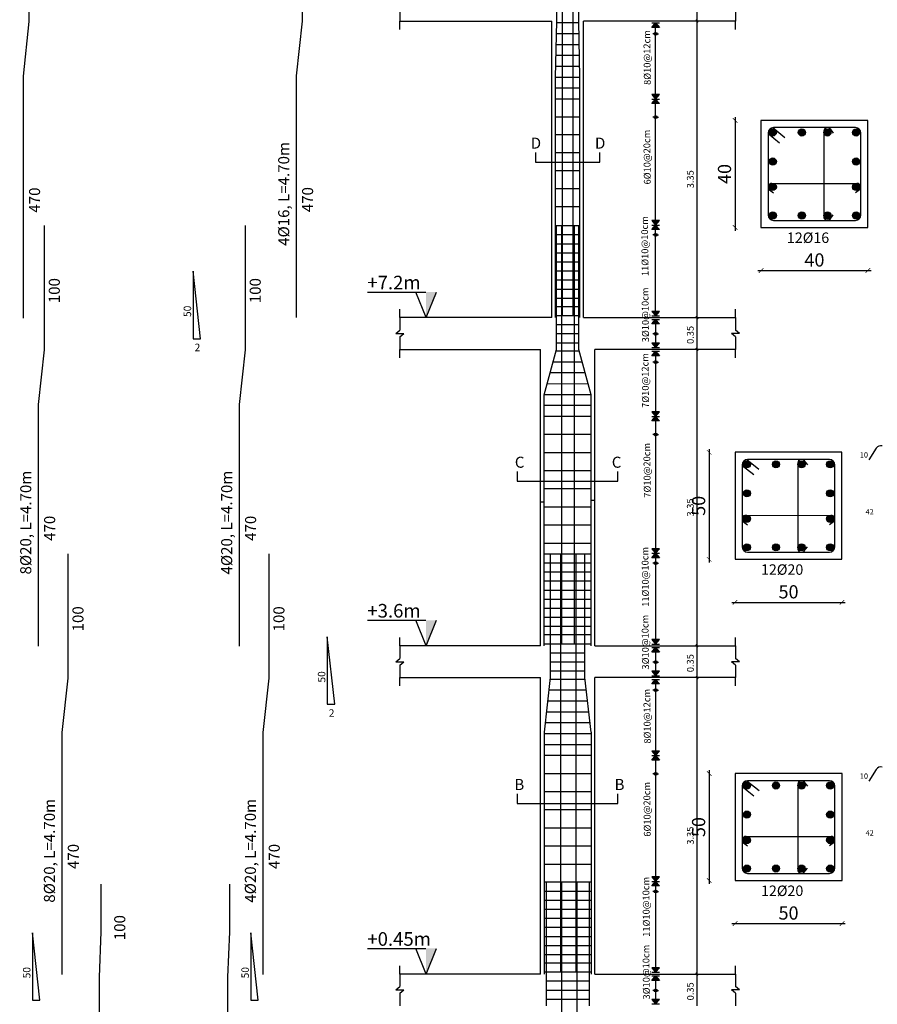
# Model space of a CAD drawing. Units: metres. Extents: x 109378 to 404960, y -111988 to 146157.
# Drawn here: x 342810 to 368768, y -96233 to -66416 of the extents above; entities that cross this region are included whole.
import ezdxf

# ---------------------------------------------------------------- set-up
doc = ezdxf.new("R2010")
doc.units = ezdxf.units.M
doc.header["$MEASUREMENT"] = 0
for name, color, linetype in [('NAMING', 2, 'Continuous'), ('STEEL', 1, 'Continuous'), ('TEXT', 7, 'Continuous')]:
    doc.layers.add(name, color=color, linetype=linetype)
doc.styles.add('ROMANC', font='romanc', dxfattribs={"height": 0.16})
doc.styles.add('ROMANS', font='romans.shx')
doc.styles.add('ROMANT', font='ROMAND.SHX')
doc.dimstyles.new('1-100', dxfattribs={"dimscale": 100, "dimtxt": 4, "dimasz": 1.4, "dimexe": 1, "dimexo": 0.8, "dimgap": 1.2, "dimtad": 1, "dimtoh": 1, "dimdec": 0, "dimlfac": 0.018519, "dimrnd": 1, "dimzin": 12, "dimdsep": 46, "dimtxsty": 'ROMANS', "dimblk": 'ARCHTICK', "dimcen": 1, "dimdle": 1, "dimse1": 1, "dimse2": 1, "dimclrd": 35, "dimclre": 1, "dimclrt": 7, "dimadec": 0, "dimazin": 0, "dimtfac": 0.01, "dimtdec": 0, "dimtix": 1, "dimtmove": 2, "dimatfit": 3, "dimfxl": 1, "dimtvp": 1, "dimtolj": 1, "dimtzin": 12, "dimarcsym": 0})

# ---------------------------------------------------------------- blocks, each defined once
blk = doc.blocks.new('_OBLIQUE')
at = {"color": 0, "linetype": 'ByBlock'}
blk.add_line((-0.5, -0.5), (0.5, 0.5), dxfattribs=at)
blk = doc.blocks.new('_ARCHTICK')
at = {"color": 0, "linetype": 'ByBlock', "const_width": 0.15}
blk.add_lwpolyline([(-0.5, -0.5), (0.5, 0.5)], dxfattribs=at)
blk = doc.blocks.new('*D406')
at = {"color": 35, "lineweight": -2, "transparency": 16777216}
blk.add_line((363679, -89145), (363679, -92585), dxfattribs=at)
at = {"layer": 'Defpoints', "color": 0, "transparency": 16777216}
for p in [(364464, -89245), (363679, -92485), (364464, -92485)]:
    blk.add_point(p, dxfattribs=at)
at = {"color": 35, "lineweight": -2, "transparency": 16777216, "xscale": 139.9999999999999, "yscale": 139.9999999999999, "zscale": 139.9999999999999}
for p, rotation in [((363679, -89245), 90), ((363679, -92485), 270)]:
    blk.add_blockref('_ARCHTICK', p, dxfattribs=dict(at, rotation=rotation))
at = {"color": 7, "transparency": 16777216, "insert": (363359, -90865), "char_height": 400, "attachment_point": 5, "rotation": 90, "style": 'ROMANS'}
blk.add_mtext('\\A1;50', dxfattribs=at)
blk = doc.blocks.new('*D407')
at = {"color": 35, "lineweight": -2, "transparency": 16777216}
blk.add_line((364364, -93788), (367800, -93788), dxfattribs=at)
at = {"layer": 'Defpoints', "color": 0, "transparency": 16777216}
for p in [(364464, -92485), (367700, -92485), (367700, -93788)]:
    blk.add_point(p, dxfattribs=at)
at = {"color": 35, "lineweight": -2, "transparency": 16777216, "xscale": 139.9999999999999, "yscale": 139.9999999999999, "zscale": 139.9999999999999, "rotation": 180}
blk.add_blockref('_ARCHTICK', (364464, -93788), dxfattribs=at)
at = {"color": 35, "lineweight": -2, "transparency": 16777216, "xscale": 139.9999999999999, "yscale": 139.9999999999999, "zscale": 139.9999999999999}
blk.add_blockref('_ARCHTICK', (367700, -93788), dxfattribs=at)
at = {"color": 7, "transparency": 16777216, "insert": (366082, -93468), "char_height": 400, "attachment_point": 5, "style": 'ROMANS'}
blk.add_mtext('\\A1;50', dxfattribs=at)
blk = doc.blocks.new('*D408')
at = {"color": 35, "lineweight": -2, "transparency": 16777216}
blk.add_line((363679, -79417), (363679, -82857), dxfattribs=at)
at = {"layer": 'Defpoints', "color": 0, "transparency": 16777216}
for p in [(364463, -79517), (363679, -82757), (364463, -82757)]:
    blk.add_point(p, dxfattribs=at)
at = {"color": 35, "lineweight": -2, "transparency": 16777216, "xscale": 139.9999999999999, "yscale": 139.9999999999999, "zscale": 139.9999999999999}
for p, rotation in [((363679, -79517), 90), ((363679, -82757), 270)]:
    blk.add_blockref('_ARCHTICK', p, dxfattribs=dict(at, rotation=rotation))
at = {"color": 7, "transparency": 16777216, "insert": (363359, -81137), "char_height": 400, "attachment_point": 5, "rotation": 90, "style": 'ROMANS'}
blk.add_mtext('\\A1;50', dxfattribs=at)
blk = doc.blocks.new('*D409')
at = {"color": 35, "lineweight": -2, "transparency": 16777216}
blk.add_line((364363, -84061), (367800, -84061), dxfattribs=at)
at = {"layer": 'Defpoints', "color": 0, "transparency": 16777216}
for p in [(364463, -82757), (367700, -82757), (367700, -84061)]:
    blk.add_point(p, dxfattribs=at)
at = {"color": 35, "lineweight": -2, "transparency": 16777216, "xscale": 139.9999999999999, "yscale": 139.9999999999999, "zscale": 139.9999999999999, "rotation": 180}
blk.add_blockref('_ARCHTICK', (364463, -84061), dxfattribs=at)
at = {"color": 35, "lineweight": -2, "transparency": 16777216, "xscale": 139.9999999999999, "yscale": 139.9999999999999, "zscale": 139.9999999999999}
blk.add_blockref('_ARCHTICK', (367700, -84061), dxfattribs=at)
at = {"color": 7, "transparency": 16777216, "insert": (366082, -83741), "char_height": 400, "attachment_point": 5, "style": 'ROMANS'}
blk.add_mtext('\\A1;50', dxfattribs=at)
blk = doc.blocks.new('*D410')
at = {"color": 35, "lineweight": -2, "transparency": 16777216}
blk.add_line((364464, -69368), (364464, -72808), dxfattribs=at)
at = {"layer": 'Defpoints', "color": 0, "transparency": 16777216}
for p in [(365248, -69468), (364464, -72708), (365248, -72708)]:
    blk.add_point(p, dxfattribs=at)
at = {"color": 35, "lineweight": -2, "transparency": 16777216, "xscale": 139.9999999999999, "yscale": 139.9999999999999, "zscale": 139.9999999999999}
for p, rotation in [((364464, -69468), 90), ((364464, -72708), 270)]:
    blk.add_blockref('_ARCHTICK', p, dxfattribs=dict(at, rotation=rotation))
at = {"color": 7, "transparency": 16777216, "insert": (364144, -71088), "char_height": 400, "attachment_point": 5, "rotation": 90, "style": 'ROMANS'}
blk.add_mtext('\\A1;40', dxfattribs=at)
blk = doc.blocks.new('*D411')
at = {"color": 35, "lineweight": -2, "transparency": 16777216}
blk.add_line((365148, -74012), (368585, -74012), dxfattribs=at)
at = {"layer": 'Defpoints', "color": 0, "transparency": 16777216}
for p in [(365248, -72708), (368485, -72708), (368485, -74012)]:
    blk.add_point(p, dxfattribs=at)
at = {"color": 35, "lineweight": -2, "transparency": 16777216, "xscale": 139.9999999999999, "yscale": 139.9999999999999, "zscale": 139.9999999999999, "rotation": 180}
blk.add_blockref('_ARCHTICK', (365248, -74012), dxfattribs=at)
at = {"color": 35, "lineweight": -2, "transparency": 16777216, "xscale": 139.9999999999999, "yscale": 139.9999999999999, "zscale": 139.9999999999999}
blk.add_blockref('_ARCHTICK', (368485, -74012), dxfattribs=at)
at = {"color": 7, "transparency": 16777216, "insert": (366866, -73692), "char_height": 400, "attachment_point": 5, "style": 'ROMANS'}
blk.add_mtext('\\A1;40', dxfattribs=at)
blk = doc.blocks.new('kn')
at = {"linetype": 'Continuous'}
for points in [[(355111, -75438), (355422, -74663), (355111, -74663)], [(355111, -85377), (355422, -84602), (355111, -84602)], [(355111, -95316), (355422, -94541), (355111, -94541)]]:
    blk.add_hatch(color=256, dxfattribs=at).paths.add_polyline_path(points)
for p, q in [((353333, -74663), (355103, -74663)), ((355111, -75438), (354801, -74663)), ((355111, -75438), (355422, -74663)), ((353333, -84602), (355103, -84602)), ((355111, -85377), (354801, -84602)), ((355111, -85377), (355422, -84602)), ((353333, -94541), (355103, -94541)), ((355111, -95316), (354801, -94541)), ((355111, -95316), (355422, -94541))]:
    blk.add_line(p, q, dxfattribs=at)
at = {"linetype": 'Continuous', "char_height": 411.84, "attachment_point": 1}
for s, insert in [('{\\fTimes New Roman|b0|i0|c0|p18;+7.2\\fTimes New Roman|b0|i0|c186|p18;m}', (353333, -74170)), ('{\\fTimes New Roman|b0|i0|c0|p18;+3.6\\fTimes New Roman|b0|i0|c186|p18;m}', (353333, -84109)), ('{\\fTimes New Roman|b0|i0|c0|p18;+0.45\\fTimes New Roman|b0|i0|c186|p18;m}', (353333, -94048))]:
    blk.add_mtext_dynamic_manual_height_columns(s, width=1.74, gutter_width=1, heights=[0], dxfattribs=dict(at, insert=insert))

msp = doc.modelspace()

# ---------------------------------------------------------------- hatches: boundary and pattern name
h = msp.add_hatch(color=0)
h.set_gradient(color1=(255, 255, 255), one_color=1, tint=1)
h.paths.add_polyline_path([(362059.2, -66652.2), (362059.2, -66515.1), (361943.6, -66652.2)])
h.paths.add_polyline_path([(362059.2, -66515.1), (362059.2, -66652.2), (362174.9, -66652.2)])
h = msp.add_hatch(color=0)
h.set_gradient(color1=(255, 255, 255), one_color=1, tint=1)
h.paths.add_polyline_path([(362059.2, -68821.4), (362059.2, -68684.4), (361943.6, -68684.4)])
h.paths.add_polyline_path([(362174.9, -68684.4), (362059.2, -68684.4), (362059.2, -68821.4)])
h = msp.add_hatch(color=0)
h.set_gradient(color1=(255, 255, 255), one_color=1, tint=1)
h.paths.add_polyline_path([(362059.2, -68958.5), (362059.2, -68821.4), (361943.6, -68958.5)])
h.paths.add_polyline_path([(362059.2, -68821.4), (362059.2, -68958.5), (362174.9, -68958.5)])
h = msp.add_hatch(color=1)
h.dxf.hatch_style = 1
h.paths.add_polyline_path([(365713.5, -69830.2, 1), (365497.5, -69830.2, 1)])
h = msp.add_hatch(color=1)
h.dxf.hatch_style = 1
h.paths.add_polyline_path([(366486.3, -69938.2, 1), (366486.3, -69722.2, 1)])
h = msp.add_hatch(color=1)
h.dxf.hatch_style = 1
h.paths.add_polyline_path([(367259, -69938.2, 1), (367259, -69722.2, 1)])
h = msp.add_hatch(color=1)
h.dxf.hatch_style = 1
h.paths.add_polyline_path([(368019, -69830.2, -1), (368235, -69830.2, -1)])
h = msp.add_hatch(color=1)
h.dxf.hatch_style = 1
h.paths.add_polyline_path([(365713.5, -70710.9, -1), (365497.5, -70710.9, -1)])
h = msp.add_hatch(color=1)
h.dxf.hatch_style = 1
h.paths.add_polyline_path([(368019, -70710.9, 1), (368235, -70710.9, 1)])
h = msp.add_hatch(color=1)
h.dxf.hatch_style = 1
h.paths.add_polyline_path([(365713.5, -71483.6, -1), (365497.5, -71483.6, -1)])
h = msp.add_hatch(color=1)
h.dxf.hatch_style = 1
h.paths.add_polyline_path([(368019, -71483.6, 1), (368235, -71483.6, 1)])
h = msp.add_hatch(color=1)
h.dxf.hatch_style = 1
h.paths.add_polyline_path([(365713.5, -72345.7, -1), (365497.5, -72345.7, -1)])
h = msp.add_hatch(color=1)
h.dxf.hatch_style = 1
h.paths.add_polyline_path([(366486.3, -72453.7, 1), (366486.3, -72237.7, 1)])
h = msp.add_hatch(color=1)
h.dxf.hatch_style = 1
h.paths.add_polyline_path([(367259, -72453.7, 1), (367259, -72237.7, 1)])
h = msp.add_hatch(color=1)
h.dxf.hatch_style = 1
h.paths.add_polyline_path([(368019, -72345.7, 1), (368235, -72345.7, 1)])
h = msp.add_hatch(color=0)
h.set_gradient(color1=(255, 255, 255), one_color=1, tint=1)
h.paths.add_polyline_path([(362059.2, -72633.4), (362059.2, -72496.4), (361943.6, -72496.4)])
h.paths.add_polyline_path([(362174.9, -72496.4), (362059.2, -72496.4), (362059.2, -72633.4)])
h = msp.add_hatch(color=0)
h.set_gradient(color1=(255, 255, 255), one_color=1, tint=1)
h.paths.add_polyline_path([(362059.2, -72770.5), (362059.2, -72633.4), (361943.6, -72770.5)])
h.paths.add_polyline_path([(362059.2, -72633.4), (362059.2, -72770.5), (362174.9, -72770.5)])
h = msp.add_hatch(color=0)
h.set_gradient(color1=(255, 255, 255), one_color=1, tint=1)
h.paths.add_polyline_path([(362061.6, -75386.2), (362061.6, -75249.2), (361945.9, -75249.2)])
h.paths.add_polyline_path([(362177.2, -75249.2), (362061.6, -75249.2), (362061.6, -75386.2)])
h = msp.add_hatch(color=0)
h.set_gradient(color1=(255, 255, 255), one_color=1, tint=1)
h.paths.add_polyline_path([(362059.2, -75630.3), (362059.2, -75493.2), (361943.6, -75630.3)])
h.paths.add_polyline_path([(362059.2, -75493.2), (362059.2, -75630.3), (362174.9, -75630.3)])
h = msp.add_hatch(color=0)
h.set_gradient(color1=(255, 255, 255), one_color=1, tint=1)
h.paths.add_polyline_path([(362059.2, -76344.4), (362059.2, -76207.3), (361943.6, -76207.3)])
h.paths.add_polyline_path([(362174.9, -76207.3), (362059.2, -76207.3), (362059.2, -76344.4)])
h = msp.add_hatch(color=0)
h.set_gradient(color1=(255, 255, 255), one_color=1, tint=1)
h.paths.add_polyline_path([(362059.2, -76591.2), (362059.2, -76454.2), (361943.6, -76591.2)])
h.paths.add_polyline_path([(362059.2, -76454.2), (362059.2, -76591.2), (362174.9, -76591.2)])
h = msp.add_hatch(color=0)
h.set_gradient(color1=(255, 255, 255), one_color=1, tint=1)
h.paths.add_polyline_path([(362059.2, -78431), (362059.2, -78294), (361943.6, -78294)])
h.paths.add_polyline_path([(362174.9, -78294), (362059.2, -78294), (362059.2, -78431)])
h = msp.add_hatch(color=0)
h.set_gradient(color1=(255, 255, 255), one_color=1, tint=1)
h.paths.add_polyline_path([(362059.2, -78568.1), (362059.2, -78431), (361943.6, -78568.1)])
h.paths.add_polyline_path([(362059.2, -78431), (362059.2, -78568.1), (362174.9, -78568.1)])
h = msp.add_hatch(color=1)
h.dxf.hatch_style = 1
h.paths.add_polyline_path([(364928.8, -79879.5, 1), (364712.8, -79879.5, 1)])
h = msp.add_hatch(color=1)
h.dxf.hatch_style = 1
h.paths.add_polyline_path([(365701.5, -79987.5, 1), (365701.5, -79771.5, 1)])
h = msp.add_hatch(color=1)
h.dxf.hatch_style = 1
h.paths.add_polyline_path([(366474.3, -79987.5, 1), (366474.3, -79771.5, 1)])
h = msp.add_hatch(color=1)
h.dxf.hatch_style = 1
h.paths.add_polyline_path([(367234.3, -79879.5, -1), (367450.3, -79879.5, -1)])
h = msp.add_hatch(color=1)
h.dxf.hatch_style = 1
h.paths.add_polyline_path([(364928.8, -80760.2, -1), (364712.8, -80760.2, -1)])
h = msp.add_hatch(color=1)
h.dxf.hatch_style = 1
h.paths.add_polyline_path([(367234.3, -80760.2, 1), (367450.3, -80760.2, 1)])
h = msp.add_hatch(color=1)
h.dxf.hatch_style = 1
h.paths.add_polyline_path([(364928.8, -81533, -1), (364712.8, -81533, -1)])
h = msp.add_hatch(color=1)
h.dxf.hatch_style = 1
h.paths.add_polyline_path([(367234.3, -81533, 1), (367450.3, -81533, 1)])
h = msp.add_hatch(color=1)
h.dxf.hatch_style = 1
h.paths.add_polyline_path([(364928.8, -82395.1, -1), (364712.8, -82395.1, -1)])
h = msp.add_hatch(color=1)
h.dxf.hatch_style = 1
h.paths.add_polyline_path([(365701.5, -82503.1, 1), (365701.5, -82287.1, 1)])
h = msp.add_hatch(color=1)
h.dxf.hatch_style = 1
h.paths.add_polyline_path([(366474.3, -82503.1, 1), (366474.3, -82287.1, 1)])
h = msp.add_hatch(color=1)
h.dxf.hatch_style = 1
h.paths.add_polyline_path([(367234.3, -82395.1, 1), (367450.3, -82395.1, 1)])
h = msp.add_hatch(color=0)
h.set_gradient(color1=(255, 255, 255), one_color=1, tint=1)
h.paths.add_polyline_path([(362059.2, -82572.5), (362059.2, -82435.5), (361943.6, -82435.5)])
h.paths.add_polyline_path([(362174.9, -82435.5), (362059.2, -82435.5), (362059.2, -82572.5)])
h = msp.add_hatch(color=0)
h.set_gradient(color1=(255, 255, 255), one_color=1, tint=1)
h.paths.add_polyline_path([(362059.2, -82709.5), (362059.2, -82572.5), (361943.6, -82709.5)])
h.paths.add_polyline_path([(362059.2, -82572.5), (362059.2, -82709.5), (362174.9, -82709.5)])
h = msp.add_hatch(color=0)
h.set_gradient(color1=(255, 255, 255), one_color=1, tint=1)
h.paths.add_polyline_path([(362059.2, -85322.5), (362059.2, -85185.5), (361943.6, -85185.5)])
h.paths.add_polyline_path([(362174.9, -85185.5), (362059.2, -85185.5), (362059.2, -85322.5)])
h = msp.add_hatch(color=0)
h.set_gradient(color1=(255, 255, 255), one_color=1, tint=1)
h.paths.add_polyline_path([(362059.2, -85569.3), (362059.2, -85432.3), (361943.6, -85569.3)])
h.paths.add_polyline_path([(362059.2, -85432.3), (362059.2, -85569.3), (362174.9, -85569.3)])
h = msp.add_hatch(color=0)
h.set_gradient(color1=(255, 255, 255), one_color=1, tint=1)
h.paths.add_polyline_path([(362059.2, -86283.4), (362059.2, -86146.4), (361943.6, -86146.4)])
h.paths.add_polyline_path([(362174.9, -86146.4), (362059.2, -86146.4), (362059.2, -86283.4)])
h = msp.add_hatch(color=0)
h.set_gradient(color1=(255, 255, 255), one_color=1, tint=1)
h.paths.add_polyline_path([(362059.2, -86530.3), (362059.2, -86393.3), (361943.6, -86530.3)])
h.paths.add_polyline_path([(362059.2, -86393.3), (362059.2, -86530.3), (362174.9, -86530.3)])
h = msp.add_hatch(color=0)
h.set_gradient(color1=(255, 255, 255), one_color=1, tint=1)
h.paths.add_polyline_path([(362059.2, -88699.6), (362059.2, -88562.5), (361943.6, -88562.5)])
h.paths.add_polyline_path([(362174.9, -88562.5), (362059.2, -88562.5), (362059.2, -88699.6)])
h = msp.add_hatch(color=0)
h.set_gradient(color1=(255, 255, 255), one_color=1, tint=1)
h.paths.add_polyline_path([(362059.2, -88836.6), (362059.2, -88699.6), (361943.6, -88836.6)])
h.paths.add_polyline_path([(362059.2, -88699.6), (362059.2, -88836.6), (362174.9, -88836.6)])
h = msp.add_hatch(color=1)
h.dxf.hatch_style = 1
h.paths.add_polyline_path([(364929.4, -89606.8, 1), (364713.4, -89606.8, 1)])
h = msp.add_hatch(color=1)
h.dxf.hatch_style = 1
h.paths.add_polyline_path([(365702.1, -89714.8, 1), (365702.1, -89498.8, 1)])
h = msp.add_hatch(color=1)
h.dxf.hatch_style = 1
h.paths.add_polyline_path([(366474.9, -89714.8, 1), (366474.9, -89498.8, 1)])
h = msp.add_hatch(color=1)
h.dxf.hatch_style = 1
h.paths.add_polyline_path([(367234.9, -89606.8, -1), (367450.9, -89606.8, -1)])
h = msp.add_hatch(color=1)
h.dxf.hatch_style = 1
h.paths.add_polyline_path([(364929.4, -90487.6, -1), (364713.4, -90487.6, -1)])
h = msp.add_hatch(color=1)
h.dxf.hatch_style = 1
h.paths.add_polyline_path([(367234.9, -90487.6, 1), (367450.9, -90487.6, 1)])
h = msp.add_hatch(color=1)
h.dxf.hatch_style = 1
h.paths.add_polyline_path([(364929.4, -91260.3, -1), (364713.4, -91260.3, -1)])
h = msp.add_hatch(color=1)
h.dxf.hatch_style = 1
h.paths.add_polyline_path([(367234.9, -91260.3, 1), (367450.9, -91260.3, 1)])
h = msp.add_hatch(color=1)
h.dxf.hatch_style = 1
h.paths.add_polyline_path([(364929.4, -92122.4, -1), (364713.4, -92122.4, -1)])
h = msp.add_hatch(color=1)
h.dxf.hatch_style = 1
h.paths.add_polyline_path([(365702.1, -92230.4, 1), (365702.1, -92014.4, 1)])
h = msp.add_hatch(color=1)
h.dxf.hatch_style = 1
h.paths.add_polyline_path([(366474.9, -92230.4, 1), (366474.9, -92014.4, 1)])
h = msp.add_hatch(color=1)
h.dxf.hatch_style = 1
h.paths.add_polyline_path([(367234.9, -92122.4, 1), (367450.9, -92122.4, 1)])
h = msp.add_hatch(color=0)
h.set_gradient(color1=(255, 255, 255), one_color=1, tint=1)
h.paths.add_polyline_path([(362059.2, -92511.6), (362059.2, -92374.5), (361943.6, -92374.5)])
h.paths.add_polyline_path([(362174.9, -92374.5), (362059.2, -92374.5), (362059.2, -92511.6)])
h = msp.add_hatch(color=0)
h.set_gradient(color1=(255, 255, 255), one_color=1, tint=1)
h.paths.add_polyline_path([(362059.2, -92648.6), (362059.2, -92511.6), (361943.6, -92648.6)])
h.paths.add_polyline_path([(362059.2, -92511.6), (362059.2, -92648.6), (362174.9, -92648.6)])
h = msp.add_hatch(color=0)
h.set_gradient(color1=(255, 255, 255), one_color=1, tint=1)
h.paths.add_polyline_path([(362059.2, -95261.6), (362059.2, -95124.5), (361943.6, -95124.5)])
h.paths.add_polyline_path([(362174.9, -95124.5), (362059.2, -95124.5), (362059.2, -95261.6)])
h = msp.add_hatch(color=0)
h.set_gradient(color1=(255, 255, 255), one_color=1, tint=1)
h.paths.add_polyline_path([(362059.2, -95508.4), (362059.2, -95371.4), (361943.6, -95508.4)])
h.paths.add_polyline_path([(362059.2, -95371.4), (362059.2, -95508.4), (362174.9, -95508.4)])
h = msp.add_hatch(color=0)
h.set_gradient(color1=(255, 255, 255), one_color=1, tint=1)
h.paths.add_polyline_path([(362059.2, -96222.5), (362059.2, -96085.5), (361943.6, -96085.5)])
h.paths.add_polyline_path([(362174.9, -96085.5), (362059.2, -96085.5), (362059.2, -96222.5)])

# ---------------------------------------------------------------- linework, layer by layer
at = {"color": 0, "lineweight": 30}
for p, q in [((363314, -66460.2), (363314, -65526.7)), ((363314, -75465.8), (363314, -66460.2)), ((363314, -76399.3), (363314, -75465.8)), ((363314, -85404.8), (363314, -76399.3)), ((363314, -86338.4), (363314, -85404.8)), ((363314, -95343.9), (363314, -86338.4)), ((363314, -96277.4), (363314, -95343.9))]:
    msp.add_line(p, q, dxfattribs=at)
at = {"lineweight": 30}
for p, q in [((354317.9, -66079.6), (354317.9, -66460.2)), ((364476.6, -66079.6), (364476.6, -66460.2)), ((354317.1, -66712.5), (354317.9, -66460.2)), ((354317.9, -66460.2), (358916.7, -66460.2)), ((358916.7, -75438.3), (358916.7, -66460.2)), ((364476.6, -66460.2), (359877.7, -66460.2)), ((359877.7, -75438.3), (359877.7, -66460.2)), ((364475.9, -66712.5), (364476.6, -66460.2)), ((354317.9, -75438.3), (354318.6, -75186)), ((364476.6, -75438.3), (364477.3, -75186)), ((354317.9, -75438.3), (354317.9, -75819)), ((358916.7, -75438.3), (354317.9, -75438.3)), ((359877.7, -75438.3), (364476.6, -75438.3)), ((360083.6, -75438.3), (364476.6, -75438.3)), ((364476.6, -75438.3), (364476.6, -75819)), ((354194.6, -75918.8), (354317.9, -75819)), ((354194.6, -75918.8), (354317.9, -75918.8)), ((354317.9, -76018.6), (354441.1, -75918.8)), ((354317.9, -75918.8), (354441.1, -75918.8)), ((354317.9, -76018.6), (354317.9, -76399.3)), ((364476.6, -76018.6), (364353.3, -75918.8)), ((364476.6, -75918.8), (364353.3, -75918.8)), ((364599.8, -75918.8), (364476.6, -75819)), ((364599.8, -75918.8), (364476.6, -75918.8)), ((364476.6, -76018.6), (364476.6, -76399.3)), ((354317.1, -76651.6), (354317.9, -76399.3)), ((354317.9, -76399.3), (358573.5, -76399.3)), ((358573.5, -85377.4), (358573.5, -76399.3)), ((364476.6, -76399.3), (360220.9, -76399.3)), ((360220.9, -85377.4), (360220.9, -76399.3)), ((364475.9, -76651.6), (364476.6, -76399.3)), ((354317.9, -85377.4), (354318.6, -85125.1)), ((364476.6, -85377.4), (364477.3, -85125.1)), ((354317.9, -85377.4), (354317.9, -85758.1)), ((358573.5, -85377.4), (354317.9, -85377.4)), ((360220.9, -85375.3), (364476.6, -85377.4)), ((364476.6, -85377.4), (364476.6, -85758.1)), ((354194.6, -85857.9), (354317.9, -85758.1)), ((354194.6, -85857.9), (354317.9, -85857.9)), ((354317.9, -85957.7), (354441.1, -85857.9)), ((354317.9, -85857.9), (354441.1, -85857.9)), ((364476.6, -85957.7), (364353.3, -85857.9)), ((364476.6, -85857.9), (364353.3, -85857.9)), ((364599.8, -85857.9), (364476.6, -85758.1)), ((364599.8, -85857.9), (364476.6, -85857.9)), ((354317.9, -85957.7), (354317.9, -86338.4)), ((364476.6, -85957.7), (364476.6, -86338.4)), ((354317.1, -86590.7), (354317.9, -86338.4)), ((354317.9, -86338.4), (358573.5, -86338.4)), ((358573.5, -95316.5), (358573.5, -86338.4)), ((364476.6, -86338.4), (360220.9, -86338.4)), ((360220.9, -95316.5), (360220.9, -86338.4)), ((364475.9, -86590.7), (364476.6, -86338.4)), ((354317.9, -95316.5), (354318.6, -95064.1)), ((364476.6, -95316.5), (364477.3, -95064.1)), ((358573.5, -95316.5), (354317.9, -95316.5)), ((354317.9, -95316.5), (354317.9, -95697.1)), ((360220.9, -95316.5), (364476.6, -95316.5)), ((360220.9, -95316.5), (364476.6, -95316.5)), ((364476.6, -95316.5), (364476.6, -95697.1)), ((354194.6, -95796.9), (354317.9, -95697.1)), ((364599.8, -95796.9), (364476.6, -95697.1)), ((354194.6, -95796.9), (354317.9, -95796.9)), ((354317.9, -95896.8), (354441.1, -95796.9)), ((354317.9, -95796.9), (354441.1, -95796.9)), ((354317.9, -95896.8), (354317.9, -96277.4)), ((364476.6, -95896.8), (364353.3, -95796.9)), ((364476.6, -95796.9), (364353.3, -95796.9)), ((364599.8, -95796.9), (364476.6, -95796.9)), ((364476.6, -95896.8), (364476.6, -96277.4))]:
    msp.add_line(p, q, dxfattribs=at)
at = {"color": 5}
for p, q in [((359732.2, -66515.1), (359062.4, -66515.1)), ((359739.4, -66844.6), (359062.1, -66844.6)), ((359746.5, -67174.1), (359053.2, -67174.1)), ((359753.6, -67503.5), (359044.3, -67503.5)), ((359760.7, -67833), (359035.4, -67833)), ((359767.9, -68162.5), (359026.6, -68162.5)), ((359767.9, -68492), (359026.6, -68492)), ((359767.9, -68821.4), (359026.6, -68821.4)), ((359767.9, -69364.2), (359026.6, -69364.2)), ((365607.1, -69685.1), (365972.1, -69978.3)), ((367343.2, -69724.4), (367436, -69847.5)), ((359767.9, -69906.9), (359026.6, -69906.9)), ((365464, -69862.2), (365811.9, -70141.7)), ((367151, -69787.4), (367151.1, -72403.1)), ((359767.9, -70449.6), (359026.6, -70449.6)), ((359767.9, -70992.4), (359026.6, -70992.4)), ((359767.9, -71535.1), (359026.6, -71535.1)), ((365563.7, -71375.6), (368168.3, -71375.9)), ((365504.2, -71568.3), (365627.3, -71661.1)), ((368228.1, -71568.3), (368105.1, -71661.1)), ((359767.9, -72077.9), (359026.6, -72077.9)), ((367343.2, -72451.5), (367436, -72328.4)), ((359767.9, -72660.9), (359026.6, -72660.9)), ((359767.9, -72935.4), (359026.6, -72935.4)), ((359767.9, -73210), (359026.6, -73210)), ((359767.9, -73484.6), (359026.6, -73484.6)), ((359767.9, -73759.1), (359026.6, -73759.1)), ((359767.9, -74033.7), (359026.6, -74033.7)), ((359767.9, -74308.2), (359026.6, -74308.2)), ((359767.9, -74582.8), (359026.6, -74582.8)), ((359767.9, -74857.4), (359026.6, -74857.4)), ((359767.9, -75108.8), (359026.6, -75108.8)), ((359767.9, -75383.4), (359026.6, -75383.4)), ((359731.1, -75658), (359054, -75658)), ((359731.1, -75932.5), (359054, -75932.5)), ((359731.1, -76207.1), (359054, -76207.1)), ((359746.3, -76454.2), (359039.2, -76454.2)), ((359837.5, -76783.7), (358950.2, -76783.7)), ((359928.7, -77113.1), (358861.3, -77113.1)), ((360022.4, -77451.7), (358772.5, -77441.8)), ((360111.1, -77772.1), (358683.4, -77772.1)), ((360111.1, -78101.6), (358683.4, -78101.6)), ((360111.1, -78431), (358683.4, -78431)), ((360111.1, -78980.1), (358683.4, -78980.1)), ((360111.1, -79529.3), (358683.4, -79529.3)), ((368738.6, -79393.8), (368514.4, -79748.1)), ((364822.4, -79734.4), (365187.4, -80027.7)), ((366366.3, -79836.7), (366366.3, -82452.4)), ((366558.5, -79773.8), (366651.3, -79896.8)), ((360111.1, -80078.4), (358683.4, -80078.4)), ((364679.3, -79911.6), (365027.2, -80191.1)), ((360111.1, -80627.5), (358683.4, -80627.5)), ((360111.1, -81176.6), (358683.4, -81176.6)), ((364719.5, -81617.6), (364842.5, -81710.4)), ((364779, -81425), (367383.6, -81425.3)), ((367443.4, -81617.6), (367320.4, -81710.4)), ((360111.1, -81725.7), (358683.4, -81725.7)), ((360111.1, -82274.9), (358683.4, -82274.9)), ((366558.5, -82500.8), (366651.3, -82377.8)), ((360111.1, -82600), (358683.4, -82600)), ((360111.1, -82874.5), (358683.4, -82874.5)), ((360111.1, -83149.1), (358683.4, -83149.1)), ((360111.1, -83423.6), (358683.4, -83423.6)), ((360111.1, -83698.2), (358683.4, -83698.2)), ((360111.1, -83972.8), (358683.4, -83972.8)), ((360111.1, -84247.3), (358683.4, -84247.3)), ((360111.1, -84521.9), (358683.4, -84521.9)), ((360111.1, -84796.4), (358683.4, -84796.4)), ((360111.1, -85047.9), (358683.4, -85047.9)), ((360111.1, -85322.5), (358683.4, -85322.5)), ((359918.9, -85597), (358875.6, -85597)), ((359918.9, -85871.6), (358875.6, -85871.6)), ((359918.9, -86146.2), (358875.6, -86146.2)), ((359922.7, -86393.3), (358872, -86393.3)), ((359945.8, -86722.7), (358850.4, -86722.7)), ((360001.9, -87052.2), (358797.9, -87052.2)), ((360040.3, -87381.7), (358762, -87381.7)), ((360078.6, -87711.2), (358726.2, -87711.2)), ((360111.1, -88040.6), (358695.9, -88040.6)), ((360111.1, -88370.1), (358695.9, -88370.1)), ((360111.1, -88699.6), (358695.9, -88699.6)), ((368739.1, -89121.1), (368515, -89475.5)), ((360111.1, -89248.7), (358695.9, -89248.7)), ((364679.9, -89638.9), (365027.8, -89918.4)), ((364823, -89461.7), (365188, -89755)), ((366366.9, -89564), (366366.9, -92179.7)), ((366559.1, -89501.1), (366651.9, -89624.2)), ((360111.1, -89797.8), (358695.9, -89797.8)), ((360111.1, -90346.9), (358695.9, -90346.9)), ((360111.1, -90896), (358695.9, -90896)), ((364779.6, -91152.3), (367384.2, -91152.6)), ((360111.1, -91445.2), (358695.9, -91445.2)), ((364720.1, -91344.9), (364843.1, -91437.7)), ((367444, -91344.9), (367321, -91437.7)), ((360111.1, -91994.3), (358695.9, -91994.3)), ((366559.1, -92228.1), (366651.9, -92105.1)), ((360111.1, -92539), (358695.9, -92539)), ((360111.1, -92813.6), (358695.9, -92813.6)), ((360111.1, -93088.1), (358695.9, -93088.1)), ((360111.1, -93362.7), (358695.9, -93362.7)), ((360111.1, -93637.3), (358695.9, -93637.3)), ((360111.1, -93911.8), (358695.9, -93911.8)), ((360111.1, -94186.4), (358695.9, -94186.4)), ((360111.1, -94460.9), (358695.9, -94460.9)), ((360111.1, -94735.5), (358695.9, -94735.5)), ((360111.1, -94987), (358695.9, -94987)), ((360111.1, -95261.6), (358695.9, -95261.6)), ((360056.2, -95536.1), (358750.8, -95536.1)), ((360056.2, -95810.7), (358750.8, -95810.7)), ((360056.2, -96085.2), (358750.8, -96085.2))]:
    msp.add_line(p, q, dxfattribs=at)
for p, q in [((361943.6, -66515.1), (362174.9, -66515.1)), ((362059.2, -66515.1), (362174.9, -66652.2)), ((362059.2, -75386.2), (362059.2, -66652.2)), ((361943.6, -68821.4), (362174.9, -68821.4)), ((362059.2, -68821.4), (362174.9, -68958.5)), ((361943.6, -72633.4), (362174.9, -72633.4)), ((362059.2, -72633.4), (362174.9, -72770.5)), ((348057.6, -74035.5), (348057.6, -76075.7)), ((348283.1, -76075.7), (348057.6, -74035.5)), ((361945.9, -75386.2), (362177.2, -75386.2)), ((361943.6, -75493.2), (362174.9, -75493.2)), ((362059.2, -75493.2), (362059.2, -76344.4)), ((362059.2, -75493.2), (362174.9, -75630.3)), ((348057.6, -76075.7), (348283.1, -76075.7)), ((361943.6, -76344.4), (362174.9, -76344.4)), ((361943.6, -76454.2), (362174.9, -76454.2)), ((362059.2, -76454.2), (362174.9, -76591.2)), ((362059.2, -76481.6), (362059.2, -85322.5)), ((361943.6, -78431), (362174.9, -78431)), ((362059.2, -78431), (362174.9, -78568.1)), ((361943.6, -82572.5), (362174.9, -82572.5)), ((362059.2, -82572.5), (362174.9, -82709.5)), ((352119.2, -85106.7), (352119.2, -87146.9)), ((352344.7, -87146.9), (352119.2, -85106.7)), ((361943.6, -85322.5), (362174.9, -85322.5)), ((361943.6, -85432.3), (362174.9, -85432.3)), ((362059.2, -85432.3), (362059.2, -86283.4)), ((362059.2, -85432.3), (362174.9, -85569.3)), ((361943.6, -86283.4), (362174.9, -86283.4)), ((361943.6, -86393.3), (362174.9, -86393.3)), ((362059.2, -86393.3), (362174.9, -86530.3)), ((362059.2, -86393.3), (362059.2, -95261.6)), ((352119.2, -87146.9), (352344.7, -87146.9)), ((361943.6, -88699.6), (362174.9, -88699.6)), ((362059.2, -88699.6), (362174.9, -88836.6)), ((361943.6, -92511.6), (362174.9, -92511.6)), ((362059.2, -92511.6), (362174.9, -92648.6)), ((343193.8, -94063.6), (343193.8, -96103.8)), ((343419.3, -96103.8), (343193.8, -94063.6)), ((349806, -94063.6), (349806, -96103.8)), ((350031.6, -96103.8), (349806, -94063.6)), ((361943.6, -95261.6), (362174.9, -95261.6)), ((361943.6, -95371.4), (362174.9, -95371.4)), ((362059.2, -95371.4), (362059.2, -96222.5)), ((362059.2, -95371.4), (362174.9, -95508.4)), ((343193.8, -96103.8), (343419.3, -96103.8)), ((349806, -96103.8), (350031.6, -96103.8)), ((361943.6, -96222.5), (362174.9, -96222.5))]:
    msp.add_line(p, q)
at = {"color": 0}
for p, q in [((362059.2, -66844.6), (361969.9, -66844.6)), ((362059.2, -66844.6), (362148.6, -66844.6)), ((362059.2, -69364.2), (361969.9, -69364.2)), ((362059.2, -69364.2), (362148.6, -69364.2)), ((362059.2, -72935.4), (361969.9, -72935.4)), ((362059.2, -72935.4), (362148.6, -72935.4)), ((362059.2, -75932.5), (361969.9, -75932.5)), ((362059.2, -75932.5), (362148.6, -75932.5)), ((362059.2, -76783.7), (361969.9, -76783.7)), ((362059.2, -76783.7), (362148.6, -76783.7)), ((362059.2, -78980.1), (361969.9, -78980.1)), ((362059.2, -78980.1), (362148.6, -78980.1)), ((362059.2, -82874.5), (361969.9, -82874.5)), ((362059.2, -82874.5), (362148.6, -82874.5)), ((362059.2, -85871.6), (361969.9, -85871.6)), ((362059.2, -85871.6), (362148.6, -85871.6)), ((362059.2, -86722.7), (361969.9, -86722.7)), ((362059.2, -86722.7), (362148.6, -86722.7)), ((362059.2, -89248.7), (361969.9, -89248.7)), ((362059.2, -89248.7), (361969.9, -89248.7)), ((362059.2, -89248.7), (362148.6, -89248.7)), ((362059.2, -89248.7), (362148.6, -89248.7)), ((362059.2, -92813.6), (361969.9, -92813.6)), ((362059.2, -92813.6), (361969.9, -92813.6)), ((362059.2, -92813.6), (362148.6, -92813.6)), ((362059.2, -92813.6), (362148.6, -92813.6)), ((362059.2, -95810.7), (361969.9, -95810.7)), ((362059.2, -95810.7), (362148.6, -95810.7))]:
    msp.add_line(p, q, dxfattribs=at)
at = {"color": 6}
for p, q in [((358683.4, -81029.1), (358573.5, -81029.1)), ((360220.9, -80980.6), (360111.1, -80980.6))]:
    msp.add_line(p, q, dxfattribs=at)
for points in [[(361943.6, -66652.2), (362059.2, -66515.1), (362174.9, -66652.2), (361943.6, -66652.2)], [(361943.6, -68684.4), (362059.2, -68821.4), (362174.9, -68684.4), (361943.6, -68684.4)], [(361943.6, -68958.5), (362059.2, -68821.4), (362174.9, -68958.5), (361943.6, -68958.5)], [(358419, -70437.3), (358419, -70731), (360367.9, -70731), (360367.9, -70437.3)], [(361943.6, -72496.4), (362059.2, -72633.4), (362174.9, -72496.4), (361943.6, -72496.4)], [(361943.6, -72770.5), (362059.2, -72633.4), (362174.9, -72770.5), (361943.6, -72770.5)], [(361945.9, -75249.2), (362061.6, -75386.2), (362177.2, -75249.2), (361945.9, -75249.2)], [(361943.6, -75630.3), (362059.2, -75493.2), (362174.9, -75630.3), (361943.6, -75630.3)], [(361943.6, -76207.3), (362059.2, -76344.4), (362174.9, -76207.3), (361943.6, -76207.3)], [(361943.6, -76591.2), (362059.2, -76454.2), (362174.9, -76591.2), (361943.6, -76591.2)], [(361943.6, -78294), (362059.2, -78431), (362174.9, -78294), (361943.6, -78294)], [(361943.6, -78568.1), (362059.2, -78431), (362174.9, -78568.1), (361943.6, -78568.1)], [(357869.9, -80100.3), (357869.9, -80393.9), (360917, -80393.9), (360917, -80100.3)], [(361943.6, -82435.5), (362059.2, -82572.5), (362174.9, -82435.5), (361943.6, -82435.5)], [(361943.6, -82709.5), (362059.2, -82572.5), (362174.9, -82709.5), (361943.6, -82709.5)], [(361943.6, -85185.5), (362059.2, -85322.5), (362174.9, -85185.5), (361943.6, -85185.5)], [(361943.6, -85569.3), (362059.2, -85432.3), (362174.9, -85569.3), (361943.6, -85569.3)], [(361943.6, -86146.4), (362059.2, -86283.4), (362174.9, -86146.4), (361943.6, -86146.4)], [(361943.6, -86530.3), (362059.2, -86393.3), (362174.9, -86530.3), (361943.6, -86530.3)], [(361943.6, -88562.5), (362059.2, -88699.6), (362174.9, -88562.5), (361943.6, -88562.5)], [(361943.6, -88836.6), (362059.2, -88699.6), (362174.9, -88836.6), (361943.6, -88836.6)], [(357869.9, -89860.4), (357869.9, -90154.1), (360917, -90154.1), (360917, -89860.4)], [(361943.6, -92374.5), (362059.2, -92511.6), (362174.9, -92374.5), (361943.6, -92374.5)], [(361943.6, -92648.6), (362059.2, -92511.6), (362174.9, -92648.6), (361943.6, -92648.6)], [(361943.6, -95124.5), (362059.2, -95261.6), (362174.9, -95124.5), (361943.6, -95124.5)], [(361943.6, -95508.4), (362059.2, -95371.4), (362174.9, -95508.4), (361943.6, -95508.4)], [(361943.6, -96085.5), (362059.2, -96222.5), (362174.9, -96085.5), (361943.6, -96085.5)]]:
    msp.add_lwpolyline(points)
at = {"color": 0}
for points in [[(365248, -72708), (368484.5, -72708), (368484.5, -69468), (365248, -69468)], [(364463.3, -82757.3), (367699.8, -82757.3), (367699.8, -79517.3), (364463.3, -79517.3)], [(364463.9, -92484.6), (367700.4, -92484.6), (367700.4, -89244.6), (364463.9, -89244.6)]]:
    msp.add_lwpolyline(points, close=True, dxfattribs=at)
at = {"color": 5}
for points in [[(368106.5, -69684), (365626, -69684)], [(365464, -69846), (365464, -72330)], [(368268.5, -72330), (368268.5, -69846)], [(365626, -72492), (368106.5, -72492)], [(364679.3, -79895.3), (364679.3, -82379.3)], [(367321.8, -79733.3), (364841.3, -79733.3)], [(367483.8, -82379.3), (367483.8, -79895.3)], [(364841.3, -82541.3), (367321.8, -82541.3)], [(364679.9, -89622.6), (364679.9, -92106.6)], [(367322.4, -89460.6), (364841.9, -89460.6)], [(367484.4, -92106.6), (367484.4, -89622.6)], [(364841.9, -92268.6), (367322.4, -92268.6)]]:
    msp.add_lwpolyline(points, dxfattribs=at)
at = {"color": 0}
for centre in [(362059.2, -66844.6), (362059.2, -69364.2), (362059.2, -72935.4), (362059.2, -75932.5), (362059.2, -76783.7), (362059.2, -78980.1), (362059.2, -82874.5), (362059.2, -85871.6), (362059.2, -86722.7), (362059.2, -89248.7), (362059.2, -89248.7), (362059.2, -92813.6), (362059.2, -92813.6), (362059.2, -95810.7)]:
    msp.add_circle(centre, 42.9, dxfattribs=at)
at = {"color": 1}
for centre in [(365605.5, -69830.2), (366486.3, -69830.2), (367259, -69830.2), (368127, -69830.2), (365605.5, -70710.9), (368127, -70710.9), (365605.5, -71483.6), (368127, -71483.6), (365605.5, -72345.7), (366486.3, -72345.7), (367259, -72345.7), (368127, -72345.7), (364820.8, -79879.5), (365701.5, -79879.5), (366474.3, -79879.5), (367342.3, -79879.5), (364820.8, -80760.2), (367342.3, -80760.2), (364820.8, -81533), (367342.3, -81533), (364820.8, -82395.1), (365701.5, -82395.1), (366474.3, -82395.1), (367342.3, -82395.1), (364821.4, -89606.8), (365702.1, -89606.8), (366474.9, -89606.8), (367342.9, -89606.8), (364821.4, -90487.6), (367342.9, -90487.6), (364821.4, -91260.3), (367342.9, -91260.3), (364821.4, -92122.4), (365702.1, -92122.4), (366474.9, -92122.4), (367342.9, -92122.4)]:
    msp.add_circle(centre, 108, dxfattribs=at)
at = {"color": 5}
for centre, radius, start, end in [((365626, -69846), 162, 90, 180), ((367258.9, -69792), 108, 35.3699, 179.95831), ((368106.5, -69846), 162, 0, 90), ((365572.5, -71484), 108.6, 85.82155, 234.38777), ((368160.1, -71484.1), 108.4, 305.53255, 94.31253), ((365626, -72330), 162, 180, 270), ((367258.6, -72382.1), 109.6, 191.02184, 324.03125), ((368106.5, -72330), 162, 270, 0), ((368875.5, -79480.4), 162, 74.32556, 147.68315), ((364841.3, -79895.3), 162, 90, 180), ((366474.2, -79841.3), 108, 35.3699, 179.95831), ((367321.8, -79895.3), 162, 0, 90), ((364787.7, -81533.3), 108.6, 85.82155, 234.38777), ((367375.4, -81533.4), 108.4, 305.53255, 94.31253), ((364841.3, -82379.3), 162, 180, 270), ((366473.9, -82431.5), 109.6, 191.02184, 324.03125), ((367321.8, -82379.3), 162, 270, 0), ((368876.1, -89207.7), 162, 74.32556, 147.68315), ((364841.9, -89622.6), 162, 90, 180), ((366474.8, -89568.6), 108, 35.3699, 179.95831), ((367322.4, -89622.6), 162, 0, 90), ((364788.3, -91260.7), 108.6, 85.82155, 234.38777), ((367376, -91260.7), 108.4, 305.53255, 94.31253), ((364841.9, -92106.6), 162, 180, 270), ((367322.4, -92106.6), 162, 270, 0), ((366474.5, -92158.8), 109.6, 191.02184, 324.03125)]:
    msp.add_arc(centre, radius, start, end, dxfattribs=at)
at = {"layer": 'STEEL'}
for p, q in [((343101.6, -66473.8), (343101.6, -62712.3)), ((351366.3, -66460.2), (351366.3, -62698.7)), ((359072.4, -66460.2), (359072.4, -62698.7)), ((359565.5, -75386.9), (359565.5, -62721.8)), ((359731.1, -66460.2), (359731.1, -62698.7)), ((359239.2, -75383.4), (359239.2, -64094.6)), ((342921.9, -68125.4), (343101.6, -66473.8)), ((351186.6, -68111.8), (351366.3, -66460.2)), ((359026.6, -68162.5), (359072.4, -66460.2)), ((359767.9, -68162.5), (359731.1, -66460.2)), ((342921.9, -75451.9), (342921.9, -68125.4)), ((351186.6, -75438.3), (351186.6, -68111.8)), ((359026.6, -75438.3), (359026.6, -68111.8)), ((359767.9, -75438.3), (359767.9, -68111.8)), ((343557.9, -76412.8), (343557.9, -72651.4)), ((349640.2, -76412.8), (349640.2, -72651.4)), ((359054, -76399.3), (359054, -72637.8)), ((359218.7, -85322.5), (359218.7, -72660.9)), ((359598.7, -85326), (359598.7, -72660.9)), ((359731.1, -76399.3), (359731.1, -72637.8)), ((343378.3, -78064.4), (343557.9, -76412.8)), ((349460.6, -78064.4), (349640.2, -76412.8)), ((358683.4, -77772.1), (359054, -76399.3)), ((360111.1, -77772.1), (359731.1, -76399.3)), ((358683.4, -85377.4), (358683.4, -77772.1)), ((360111.1, -85377.4), (360111.1, -77772.1)), ((343378.3, -85390.9), (343378.3, -78064.4)), ((349460.6, -85390.9), (349460.6, -78064.4)), ((344274.9, -86351.9), (344274.9, -82590.4)), ((350357.2, -86351.9), (350357.2, -82590.4)), ((358875.6, -86338.4), (358875.6, -82576.9)), ((359918.9, -86338.4), (359918.9, -82576.9)), ((359187.9, -95261.6), (359187.9, -82600)), ((359653.2, -95261.6), (359653.2, -82600)), ((344095.2, -88003.5), (344274.9, -86351.9)), ((350177.5, -88003.5), (350357.2, -86351.9)), ((358695.9, -87990), (358875.6, -86338.4)), ((360111.1, -87990), (359918.9, -86338.4)), ((344095.2, -95330), (344095.2, -88003.5)), ((350177.5, -95330), (350177.5, -88003.5)), ((358695.9, -95316.5), (358695.9, -87990)), ((360111.1, -87990), (360111.1, -95316.5)), ((345276.6, -94042.9), (345276.6, -92590.3)), ((349166.2, -94042.9), (349166.2, -92590.3)), ((358750.8, -96277.4), (358750.8, -92516)), ((359215, -108032.2), (359215, -92539)), ((359680.3, -108032.2), (359680.3, -92539)), ((360056.2, -96277.4), (360056.2, -92516)), ((345221.7, -95415.7), (345276.6, -94042.9)), ((349111.3, -95415.7), (349166.2, -94042.9)), ((345221.7, -105269.1), (345221.7, -95415.7)), ((349106.7, -105269.1), (349111.3, -95415.7))]:
    msp.add_line(p, q, dxfattribs=at)

# ---------------------------------------------------------------- block references
at = {"color": 6}
msp.add_blockref('kn', (0, 0), dxfattribs=at)
at = {"color": 54, "lineweight": 30, "xscale": 68.639999999883, "yscale": 68.639999999883, "zscale": 68.639999999883, "rotation": 90}
for p in [(363314, -66460.2), (363314, -75438.3), (363314, -76399.3), (363314, -85377.4), (363314, -86338.4), (363314, -95316.5)]:
    msp.add_blockref('_OBLIQUE', p, dxfattribs=at)

# ---------------------------------------------------------------- texts
at = {"color": 4, "linetype": 'Continuous', "style": 'ROMANT'}
for s, height, p in [('4%%C16, L=4.70m ', 334.986, (350969.3, -73263.6)), ('470', 334.99, (343427.8, -72259)), ('470', 334.99, (351692.5, -72245.5)), ('100', 334.99, (344025.2, -75001)), ('100', 334.99, (350107.5, -75001)), ('50', 226.12, (347999.7, -75418.6)), ('8%%C20, L=4.70m ', 334.986, (343160.9, -83216.2)), ('4%%C20, L=4.70m ', 334.986, (349243.2, -83216.2)), ('470', 334.99, (343884.2, -82198.1)), ('470', 334.99, (349966.5, -82198.1)), ('100', 334.99, (344742.1, -84940.1)), ('100', 334.99, (350824.4, -84940.1)), ('50', 226.12, (352061.3, -86489.7)), ('8%%C20, L=4.70m ', 334.986, (343877.8, -93155.3)), ('4%%C20, L=4.70m ', 334.986, (349960.1, -93155.3)), ('470', 334.99, (344601.1, -92137.2)), ('470', 334.99, (350683.4, -92137.2)), ('100', 334.99, (346006.3, -94291.7)), ('50', 226.12, (343135.9, -95446.7)), ('50', 226.12, (349748.2, -95446.7))]:
    msp.add_text(s, height=height, rotation=90, dxfattribs=at).set_placement(p)
for p in [(348104.4, -76453.7), (352166, -87524.9)]:
    msp.add_text('2', height=226.1, dxfattribs=at).set_placement(p)
at = {"color": 7, "style": 'ROMANC'}
for s, p in [('10', (368241.4, -79676.1)), ('42', (368416.3, -81396.7)), ('10', (368242, -89403.4)), ('42', (368416.9, -91124))]:
    msp.add_text(s, height=162, dxfattribs=at).set_placement(p)
at = {"linetype": 'Continuous', "char_height": 334.986, "width": 72.997, "attachment_point": 1, "style": 'ROMANT'}
for s, insert in [('{\\fArial|b0|i0|c0|p34;D}', (358277.9, -69986)), ('{\\fArial|b0|i0|c0|p34;D}', (360222.9, -69986)), ('{\\fArial|b0|i0|c0|p34;C}', (357796.9, -79649)), ('{\\fArial|b0|i0|c0|p34;C}', (360731.7, -79649)), ('{\\fArial|b0|i0|c0|p34;B}', (357781.9, -89409.1)), ('{\\fArial|b0|i0|c0|p34;B}', (360816.6, -89409.1))]:
    msp.add_mtext(s, dxfattribs=dict(at, insert=insert))
at = {"layer": 'NAMING', "color": 0}
for s, p in [('8%%C10@12cm ', (361910.6, -68389.3)), ('6%%C10@20cm ', (361910.6, -71404.1)), ('3.35', (363215.1, -71519.2)), ('11%%C10@10cm ', (361844.9, -74178)), ('3%%C10@10cm ', (361858.1, -76181.9)), ('0.35', (363215.1, -76233.9)), ('7%%C10@12cm ', (361858.1, -78169.7)), ('7%%C10@20cm ', (361910.6, -80889)), ('3.35', (363215.1, -81458.3)), ('11%%C10@10cm ', (361857.8, -84194.1)), ('3%%C10@10cm ', (361857.8, -86093)), ('0.35', (363215.1, -86173)), ('8%%C10@12cm ', (361910.6, -88336.8)), ('6%%C10@20cm ', (361910.6, -91155.2)), ('3.35', (363215.1, -91397.4)), ('11%%C10@10cm ', (361884.2, -94185.9)), ('3%%C10@10cm ', (361884.2, -96084.8)), ('0.35', (363215.1, -96112))]:
    msp.add_text(s, height=205.92, rotation=90.64508, dxfattribs=at).set_placement(p)
at = {"layer": 'TEXT', "style": 'ROMANS'}
for s, p in [('12%%C16', (366032.1, -73176.7)), ('12%%C20', (365247.4, -83226)), ('12%%C20', (365248, -92953.3))]:
    msp.add_text(s, height=317.03, dxfattribs=at).set_placement(p)

# ---------------------------------------------------------------- dimensions: what is measured, and where the dimension line sits
at = {"color": 6}
for base, p1, p2, text, picture, middle in [((364463.6, -72708), (365248, -69468), (365248, -72708), '40', '*D410', (364143.6, -71088)), ((363678.8, -82757.3), (364463.3, -79517.3), (364463.3, -82757.3), '50', '*D408', (363358.8, -81137.3)), ((363679.4, -92484.6), (364463.9, -89244.6), (364463.9, -92484.6), '50', '*D406', (363359.4, -90864.6))]:
    dim = msp.add_linear_dim(base=base, p1=p1, p2=p2, angle=90, text=text, dimstyle='1-100', dxfattribs=at)
    dim.commit()
    dim.dimension.update_dxf_attribs({"geometry": picture, "text_midpoint": middle})
for base, p1, p2, text, picture, middle in [((368484.5, -74011.7), (365248, -72708), (368484.5, -72708), '40', '*D411', (366866.3, -73691.7)), ((367699.8, -84061), (364463.3, -82757.3), (367699.8, -82757.3), '50', '*D409', (366081.5, -83741)), ((367700.4, -93788.3), (364463.9, -92484.6), (367700.4, -92484.6), '50', '*D407', (366082.1, -93468.3))]:
    dim = msp.add_linear_dim(base=base, p1=p1, p2=p2, text=text, dimstyle='1-100', dxfattribs=at)
    dim.commit()
    dim.dimension.update_dxf_attribs({"geometry": picture, "text_midpoint": middle})

doc.saveas('drawing.dxf')
